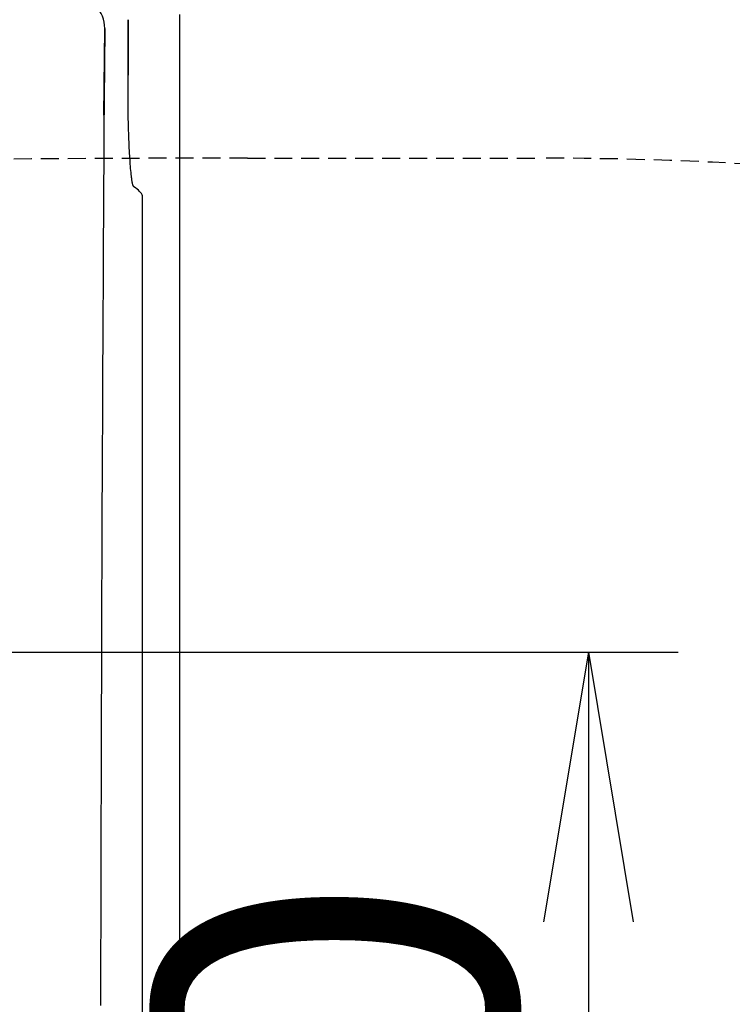
# Model space of a CAD drawing. Extents: x 0 to 2001, y 84 to 2884.
# Drawn here: x 717 to 796, y 2420 to 2529 of the extents above; entities that cross this region are included whole.
import ezdxf

# ---------------------------------------------------------------- set-up
doc = ezdxf.new("R2010")
doc.units = 0
doc.linetypes.add('EXLTYPE1', pattern=[3, 2, -1])
doc.layers.get('0').update_dxf_attribs({"linetype": 'CONTINUOUS'})
doc.layers.get('DEFPOINTS').update_dxf_attribs({"linetype": 'CONTINUOUS'})
doc.layers.add('便器', color=7, linetype='CONTINUOUS')
doc.layers.add('便座', color=7, linetype='CONTINUOUS')
doc.styles.add('EXCADDIM1', font='monotxt', dxfattribs={"width": 0.84, "bigfont": 'extfont'})
doc.styles.get("Standard").update_dxf_attribs({"font": 'monotxt', "bigfont": 'extfont'})
doc.dimstyles.new('ISO-25', dxfattribs={"dimtxt": 2.5, "dimasz": 2.5, "dimexe": 1.25, "dimexo": 0.625, "dimtad": 1, "dimtxsty": 'STANDARD', "dimcen": 2.5, "dimazin": 3, "dimtfac": 1, "dimtmove": 0, "dimatfit": 3})

# ---------------------------------------------------------------- blocks, each defined once
blk = doc.blocks.new('EX_NORM')
at = {"color": 0, "linetype": 'CONTINUOUS'}
for q in [(-1, 0.1667), (-1, 0), (-1, -0.1667)]:
    blk.add_line((0, 0), q, dxfattribs=at)
blk = doc.blocks.new('*D19')
at = {"layer": 'DEFPOINTS', "color": 0}
for p in [(691.56, 2459), (691.56, 2319), (780, 2319)]:
    blk.add_point(p, dxfattribs=at)
at = {"layer": '便器', "color": 3, "linetype": 'CONTINUOUS'}
for p, q in [((698.56, 2459), (790, 2459)), ((780, 2429), (780, 2349)), ((698.56, 2319), (790, 2319))]:
    blk.add_line(p, q, dxfattribs=at)
at = {"layer": '便器', "color": 3, "xscale": 30, "yscale": 30, "zscale": 30}
for p, rotation in [((780, 2459), 90), ((780, 2319), 270)]:
    blk.add_blockref('EX_NORM', p, dxfattribs=dict(at, rotation=rotation))
at = {"layer": '便器', "color": 2, "insert": (757, 2389), "char_height": 40, "attachment_point": 5, "rotation": 90, "style": 'EXCADDIM1'}
blk.add_mtext('140', dxfattribs=at)

msp = doc.modelspace()

# ---------------------------------------------------------------- linework, layer by layer
at = {"layer": '便器', "color": 6, "linetype": 'EXLTYPE1'}
msp.add_line((742.028, 2513.998), (774.732, 2513.998), dxfattribs=at)
for centre, radius, start, end in [((742.028, -486.002), 3000, 90, 94.896856), ((774.732, 2113.998), 400, 68.14758, 90)]:
    msp.add_arc(centre, radius, start, end, dxfattribs=at)
at = {"layer": '便座', "color": 6, "linetype": 'CONTINUOUS'}
for p, q in [((728.735, 2521.31), (728.735, 2529.408)), ((728.735, 2529.408), (728.735, 2523.242)), ((730.357, 2268.202), (730.357, 2509.794))]:
    msp.add_line(p, q, dxfattribs=at)
at = {"layer": '便座', "color": 6, "linetype": 'CONTINUOUS', "flags": 128}
for points in [[(734.492, 2419.694), (734.492, 2423.085), (734.492, 2426.437), (734.492, 2429.792), (734.492, 2433.153), (734.492, 2436.523), (734.492, 2439.907), (734.492, 2443.306), (734.492, 2446.726), (734.492, 2450.17), (734.492, 2453.641), (734.492, 2457.142), (734.492, 2460.678), (734.492, 2464.208), (734.492, 2467.768), (734.492, 2471.349), (734.492, 2474.945), (734.492, 2478.547), (734.492, 2482.147), (734.492, 2485.739), (734.492, 2489.314), (734.492, 2492.865), (734.492, 2496.384), (734.492, 2499.864), (734.492, 2502.131), (734.492, 2504.38), (734.492, 2506.612), (734.492, 2508.83), (734.492, 2511.036), (734.492, 2513.231), (734.492, 2515.418), (734.492, 2517.598), (734.492, 2519.774), (734.492, 2521.948), (734.492, 2524.121), (734.492, 2525.205), (734.492, 2526.272), (734.492, 2527.303), (734.492, 2528.28), (734.492, 2529.185), (734.492, 2530)], [(726.057, 2518.776), (726.148, 2528.436)], [(726.142, 2528.434), (726.067, 2520.382)], [(729.381, 2510.808), (729.381, 2510.809), (729.38, 2510.81), (729.379, 2510.812), (729.377, 2510.815), (729.375, 2510.818), (729.373, 2510.821), (729.371, 2510.825), (729.368, 2510.83), (729.366, 2510.834), (729.363, 2510.839), (729.36, 2510.843), (729.354, 2510.854), (729.348, 2510.865), (729.342, 2510.874), (729.337, 2510.884), (729.332, 2510.892), (729.327, 2510.901), (729.323, 2510.909), (729.319, 2510.916), (729.315, 2510.924), (729.311, 2510.932), (729.307, 2510.941), (729.285, 2510.997), (729.264, 2511.064), (729.244, 2511.14), (729.225, 2511.225), (729.208, 2511.317), (729.19, 2511.416), (729.174, 2511.52), (729.159, 2511.629), (729.144, 2511.742), (729.13, 2511.857), (729.116, 2511.973), (729.091, 2512.192), (729.068, 2512.413), (729.047, 2512.636), (729.027, 2512.861), (729.007, 2513.088), (728.989, 2513.317), (728.972, 2513.548), (728.956, 2513.781), (728.941, 2514.017), (728.926, 2514.255), (728.912, 2514.495), (728.894, 2514.812), (728.877, 2515.132), (728.861, 2515.455), (728.846, 2515.78), (728.833, 2516.107), (728.82, 2516.433), (728.808, 2516.759), (728.797, 2517.084), (728.787, 2517.408), (728.778, 2517.729), (728.771, 2518.046), (728.766, 2518.281), (728.762, 2518.514), (728.758, 2518.745), (728.755, 2518.974), (728.752, 2519.201), (728.749, 2519.426), (728.747, 2519.649), (728.745, 2519.871), (728.744, 2520.09), (728.742, 2520.309), (728.741, 2520.525), (728.74, 2520.633), (728.739, 2520.738), (728.738, 2520.84), (728.738, 2520.936), (728.737, 2521.025), (728.736, 2521.105), (728.736, 2521.174), (728.736, 2521.231), (728.735, 2521.274), (728.735, 2521.301), (728.735, 2521.31)], [(726.067, 2520.382), (726.066, 2520.295), (726.065, 2520.045), (726.062, 2519.648), (726.059, 2519.121), (726.056, 2518.479), (726.051, 2517.74), (726.047, 2516.919), (726.042, 2516.033), (726.036, 2515.098), (726.031, 2514.131), (726.025, 2513.147), (726.014, 2511.173), (726.002, 2509.199), (725.991, 2507.221), (725.98, 2505.238), (725.969, 2503.248), (725.958, 2501.251), (725.947, 2499.244), (725.936, 2497.225), (725.925, 2495.194), (725.915, 2493.147), (725.904, 2491.085), (725.889, 2487.955), (725.874, 2484.792), (725.86, 2481.602), (725.846, 2478.391), (725.833, 2475.167), (725.82, 2471.936), (725.807, 2468.705), (725.795, 2465.48), (725.784, 2462.269), (725.773, 2459.079), (725.763, 2455.915), (725.753, 2452.782), (725.743, 2449.679), (725.735, 2446.604), (725.726, 2443.553), (725.718, 2440.524), (725.711, 2437.514), (725.704, 2434.518), (725.698, 2431.535), (725.692, 2428.561), (725.686, 2425.593), (725.681, 2422.628), (725.676, 2419.66)]]:
    msp.add_lwpolyline(points, dxfattribs=at)
at = {"layer": '便座', "color": 6, "linetype": 'CONTINUOUS'}
msp.add_arc((722.644, 2528.43), 3.504, 0.09693, 89.46823, dxfattribs=at)
msp.add_ellipse((58.408, 2509.505), major_axis=(-672, 0), ratio=0.0351026, start_param=3.1538501, end_param=3.1968813, dxfattribs=at)

# ---------------------------------------------------------------- dimensions: what is measured, and where the dimension line sits
at = {"layer": '便器', "color": 3, "linetype": 'CONTINUOUS'}
dim = msp.add_linear_dim(base=(780, 2318.998), p1=(691.562, 2458.998), p2=(691.562, 2318.998), angle=90, dimstyle='ISO-25', override={"dimtxt": 40, "dimasz": 30, "dimexe": 10, "dimexo": 7, "dimgap": 0, "dimtad": 1, "dimjust": 0, "dimtih": 0, "dimtoh": 0, "dimdec": 1, "dimzin": 8, "dimlunit": 2, "dimtxsty": 'EXCADDIM1', "dimblk1": 'EX_NORM', "dimblk2": 'EX_NORM', "dimsah": 1, "dimse1": 0, "dimse2": 0, "dimclrd": 3, "dimclre": 3, "dimclrt": 2, "dimtmove": 2}, dxfattribs=at)
dim.commit()
dim.dimension.update_dxf_attribs({"geometry": '*D19', "text_midpoint": (757, 2388.998), "dimtype": 160})

doc.saveas('drawing.dxf')
